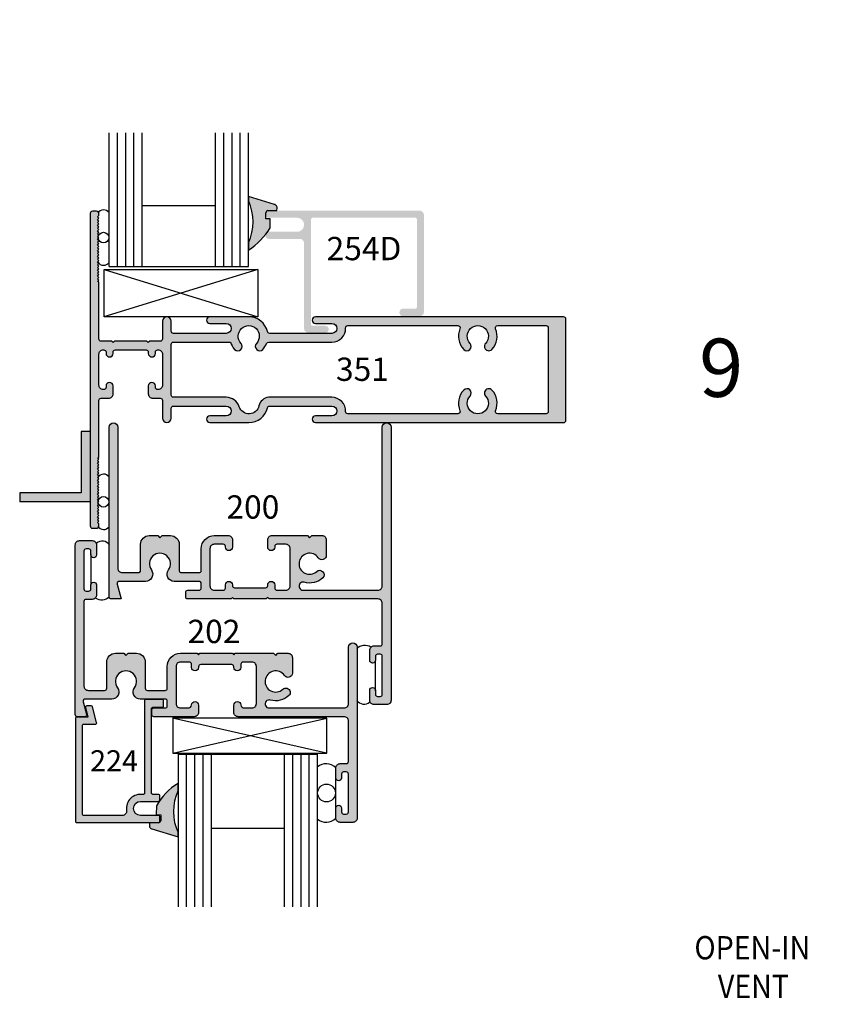
# Model space of a CAD drawing. Units: millimetres. Extents: x 2806 to 3306, y 1194 to 1561.
# Drawn here: x 3151 to 3223, y 1363 to 1452 of the extents above; entities that cross this region are included whole.
import ezdxf
from ezdxf.enums import TextEntityAlignment as Align

# ---------------------------------------------------------------- set-up
doc = ezdxf.new("R2010")
doc.units = ezdxf.units.MM
for name, color, linetype in [('4', 4, 'Continuous'), ('6', 7, 'Continuous'), ('DIE', 4, 'Continuous'), ('PDF_Geometry', 7, 'Continuous')]:
    doc.layers.add(name, color=color, linetype=linetype)
doc.styles.add('spec', font='swiss.ttf', dxfattribs={"width": 0.9, "height": 2.4})
doc.styles.add('ST-1', font='Au102s01.shx', dxfattribs={"height": 2})

msp = doc.modelspace()

# ---------------------------------------------------------------- hatches: boundary and pattern name
at = {"layer": '4'}
h = msp.add_hatch(color=6, dxfattribs=at)
h.dxf.hatch_style = 1
h.paths.add_polyline_path([(3173.135, 1433.769), (3172.739, 1433.787), (3172.739, 1434.037, -0.27377), (3172.75, 1434.361, -0.263912), (3172.933, 1434.516), (3173.748, 1434.517), (3173.756, 1434.763), (3173.755, 1434.824), (3173.738, 1434.882), (3173.711, 1434.934), (3173.677, 1434.98), (3173.63, 1435.02), (3173.58, 1435.051), (3173.523, 1435.069), (3171.177, 1435.777), (3171.177, 1435.417, -0.216849), (3171.177, 1431.597), (3171.177, 1430.961, 0.08991), (3172.706, 1432.343, -0.226847), (3172.868, 1432.564, 0.020974), (3173.128, 1432.973)])
h.paths.add_polyline_path([(3159.913, 1461.558, -0.286536), (3159.64, 1461.756, 0.01861), (3159.277, 1461.985), (3158.481, 1461.992), (3158.463, 1461.596), (3158.182, 1461.597, -0.57041), (3157.712, 1461.875), (3157.712, 1462.606), (3157.487, 1462.613), (3157.426, 1462.612), (3157.368, 1462.595), (3157.316, 1462.568), (3157.27, 1462.534), (3157.23, 1462.488), (3157.199, 1462.437), (3157.181, 1462.38), (3156.473, 1460.034), (3156.833, 1460.034, -0.216849), (3160.653, 1460.034), (3161.289, 1460.034, 0.089573)])
h.paths.add_polyline_path([(3187.025, 1462.38), (3187.007, 1462.437), (3186.976, 1462.488), (3186.936, 1462.534), (3186.89, 1462.568), (3186.838, 1462.595), (3186.779, 1462.612), (3186.718, 1462.613), (3186.474, 1462.606), (3186.474, 1461.875, -0.028085), (3186.472, 1461.839), (3186.472, 1461.79, -0.229016), (3186.346, 1461.62, -0.293234), (3186.003, 1461.597), (3185.743, 1461.596), (3185.725, 1461.992), (3184.929, 1461.985, 0.02012), (3184.536, 1461.736, -0.248606), (3184.296, 1461.561, 0.089751), (3182.917, 1460.034), (3183.552, 1460.034, -0.216849), (3187.373, 1460.034), (3187.733, 1460.034)])
h.paths.add_polyline_path([(3221.28, 1477.856, -0.218539), (3221.193, 1477.917, 0.020252), (3220.798, 1478.168), (3220.002, 1478.175), (3219.984, 1477.779), (3219.446, 1477.78, -0.30406), (3219.255, 1477.973), (3219.255, 1478.788), (3219.009, 1478.796), (3218.948, 1478.795), (3218.889, 1478.778), (3218.837, 1478.751), (3218.791, 1478.717), (3218.751, 1478.67), (3218.721, 1478.62), (3218.703, 1478.563), (3217.994, 1476.217), (3218.354, 1476.217, -0.216849), (3222.175, 1476.217), (3222.81, 1476.217, 0.097979)])
h = msp.add_hatch(color=4, dxfattribs=at)
h.dxf.hatch_style = 1
h.paths.add_polyline_path([(3156.913, 1414.608), (3156.113, 1414.608), (3156.113, 1409.056), (3150.561, 1409.056), (3150.561, 1408.256), (3156.913, 1408.256)])
h.paths.add_polyline_path([(3157.701, 1409.561), (3157.574, 1409.688), (3157.701, 1409.815), (3157.574, 1409.942), (3157.701, 1410.069), (3157.574, 1410.196), (3157.701, 1410.323), (3157.574, 1410.45), (3157.694, 1410.57, -0.004111), (3157.701, 1410.577), (3157.574, 1410.704), (3157.701, 1410.831), (3157.574, 1410.958), (3157.701, 1411.085), (3157.574, 1411.212), (3157.701, 1411.339), (3157.574, 1411.466), (3157.701, 1411.593), (3157.574, 1411.72), (3157.701, 1411.848), (3157.574, 1411.975), (3157.701, 1412.102), (3157.574, 1412.229), (3157.701, 1412.254), (3157.701, 1417.393, -0.414214), (3157.904, 1417.596), (3158.584, 1417.596, 0.414214), (3158.978, 1417.99), (3158.978, 1418.701, 1), (3158.342, 1418.701), (3158.342, 1418.587, -0.414214), (3158.139, 1418.384), (3158.095, 1418.384, -0.414214), (3157.701, 1418.778), (3157.701, 1421.56, -0.414214), (3158.095, 1421.954), (3158.139, 1421.954, -0.414214), (3158.342, 1421.75), (3158.342, 1421.636, 1), (3158.978, 1421.636), (3158.978, 1421.75, -0.414214), (3159.181, 1421.954), (3161.95, 1421.954, -0.414214), (3162.154, 1421.75), (3162.154, 1421.636, 1), (3162.789, 1421.636), (3162.789, 1421.75, -0.414214), (3162.992, 1421.954), (3163.037, 1421.954, -0.414214), (3163.43, 1421.56), (3163.43, 1418.778, -0.414214), (3163.037, 1418.384), (3162.992, 1418.384, -0.414214), (3162.789, 1418.587), (3162.789, 1418.701, 1), (3162.154, 1418.701), (3162.154, 1417.99, 0.414214), (3162.547, 1417.596), (3163.227, 1417.596, -0.414214), (3163.43, 1417.393), (3163.43, 1415.799, 1), (3164.218, 1415.799), (3164.218, 1416.688, -0.414214), (3164.421, 1416.891), (3169.173, 1416.891, -1), (3169.173, 1416.002), (3167.693, 1416.002, 1), (3167.693, 1415.405), (3171.205, 1415.405, 0.346237), (3172.897, 1416.736, -0.346237), (3173.094, 1416.891), (3178.701, 1416.891, -1), (3178.701, 1416.002), (3177.221, 1416.002, 1), (3177.221, 1415.405), (3199.586, 1415.405, 0.414214), (3199.79, 1415.608), (3199.79, 1420.169), (3199.79, 1424.73, 0.414214), (3199.586, 1424.933), (3177.221, 1424.933, 1), (3177.221, 1424.336), (3178.701, 1424.336, -1), (3178.701, 1423.446), (3173.094, 1423.446, -0.346237), (3172.897, 1423.602, 0.346237), (3171.205, 1424.933), (3167.693, 1424.933, 1), (3167.693, 1424.336), (3169.173, 1424.336, -1), (3169.173, 1423.446), (3164.421, 1423.446, -0.414214), (3164.218, 1423.65), (3164.218, 1424.539, 1), (3163.43, 1424.539), (3163.43, 1422.945, -0.414214), (3163.227, 1422.741), (3162.281, 1422.741), (3162.154, 1422.614), (3162.027, 1422.741), (3159.105, 1422.741), (3158.978, 1422.614), (3158.85, 1422.741), (3157.904, 1422.741, -0.414214), (3157.701, 1422.945), (3157.701, 1428.083), (3157.574, 1428.109), (3157.701, 1428.236), (3157.574, 1428.363), (3157.701, 1428.49), (3157.574, 1428.617), (3157.701, 1428.744), (3157.574, 1428.871), (3157.701, 1428.998), (3157.574, 1429.125), (3157.701, 1429.252), (3157.574, 1429.379), (3157.701, 1429.506), (3157.574, 1429.633), (3157.701, 1429.76), (3157.574, 1429.887), (3157.701, 1430.014), (3157.574, 1430.141), (3157.701, 1430.269), (3157.574, 1430.396), (3157.701, 1430.523), (3157.574, 1430.65), (3157.701, 1430.777), (3157.574, 1430.904), (3157.701, 1431.031), (3157.574, 1431.158), (3157.701, 1431.285), (3157.574, 1431.412), (3157.701, 1431.539), (3157.574, 1431.666), (3157.701, 1431.793), (3157.574, 1431.92), (3157.701, 1432.047), (3157.574, 1432.174), (3157.701, 1432.301), (3157.574, 1432.428), (3157.701, 1432.555), (3157.574, 1432.682), (3157.701, 1432.809), (3157.574, 1432.936), (3157.701, 1433.063), (3157.574, 1433.19), (3157.701, 1433.318), (3157.574, 1433.445), (3157.701, 1433.572), (3157.574, 1433.699), (3157.701, 1433.826), (3157.574, 1433.953), (3157.701, 1434.08), (3157.701, 1434.258, 0.414214), (3157.498, 1434.461), (3157.116, 1434.461, 0.414214), (3156.913, 1434.258), (3156.913, 1406.08, 0.414214), (3157.116, 1405.877), (3157.498, 1405.877, 0.414214), (3157.701, 1406.08), (3157.701, 1406.258), (3157.574, 1406.385), (3157.701, 1406.512), (3157.574, 1406.639), (3157.701, 1406.766), (3157.574, 1406.893), (3157.701, 1407.02), (3157.574, 1407.147), (3157.701, 1407.274), (3157.574, 1407.401), (3157.701, 1407.528), (3157.574, 1407.655), (3157.701, 1407.782), (3157.574, 1407.909), (3157.692, 1408.028, -0.019548), (3157.676, 1408.061), (3157.574, 1408.163), (3157.636, 1408.225, -0.01598), (3157.635, 1408.256, -0.048256), (3157.643, 1408.348), (3157.574, 1408.417), (3157.701, 1408.544), (3157.574, 1408.671), (3157.701, 1408.799), (3157.574, 1408.926), (3157.701, 1409.053), (3157.574, 1409.18), (3157.701, 1409.307), (3157.574, 1409.434)])
h.paths.add_polyline_path([(3164.218, 1417.882), (3164.218, 1421.585), (3164.218, 1422.455, -0.414214), (3164.421, 1422.659), (3169.549, 1422.659, 0.111009), (3169.936, 1422.001, 0.988431), (3170.511, 1422.54, -2.310323), (3171.9, 1422.54, 0.988431), (3172.474, 1422.001, 0.091505), (3172.816, 1422.533, -0.304409), (3173.004, 1422.659), (3178.701, 1422.659, 0.424622), (3179.932, 1423.935, -0.424622), (3180.135, 1424.145), (3190.056, 1424.145, -0.535534), (3190.244, 1423.863, 0.294683), (3190.577, 1422.005, 1), (3191.153, 1422.543, -2.299576), (3192.546, 1422.543, 1), (3193.123, 1422.005, 0.294683), (3193.455, 1423.863, -0.535534), (3193.643, 1424.145), (3197.998, 1424.145, -0.414214), (3198.202, 1423.942), (3198.202, 1420.169), (3198.202, 1416.396, -0.414214), (3197.998, 1416.192), (3193.643, 1416.192, -0.535534), (3193.455, 1416.474, 0.294683), (3193.123, 1418.332, 1), (3192.546, 1417.795, -2.299576), (3191.153, 1417.795, 1), (3190.577, 1418.332, 0.294683), (3190.244, 1416.474, -0.535534), (3190.056, 1416.192), (3180.135, 1416.192, -0.424622), (3179.932, 1416.403, 0.424622), (3178.701, 1417.679), (3173.004, 1417.679, 0.324208), (3172.125, 1416.91, -0.760074), (3170.344, 1416.83, 0.324337), (3169.173, 1417.679), (3164.421, 1417.679, -0.414214)], flags=16)
h.paths.add_polyline_path([(3178.684, 1418.536), (3184.222, 1418.536), (3184.222, 1422.287), (3178.684, 1422.287)], flags=8)
h = msp.add_hatch(color=4, dxfattribs=at)
h.dxf.hatch_style = 1
h.paths.add_polyline_path([(3176.829, 1433.748, -0.414214), (3176.954, 1433.873), (3186.232, 1433.873, -0.414214), (3186.357, 1433.748), (3186.357, 1425.803, -0.414214), (3186.232, 1425.678), (3185.135, 1425.678, 1), (3185.135, 1424.98), (3186.592, 1424.98, 0.414214), (3186.992, 1425.38), (3186.992, 1434.108, 0.414214), (3186.592, 1434.508), (3173.018, 1434.508, 0.256478), (3172.75, 1434.361, 0.037166), (3172.74, 1434.326), (3172.739, 1434.037, 0.273649), (3173.018, 1433.873), (3175.559, 1433.873, -1), (3175.559, 1432.602), (3173.018, 1432.602, 0.123661), (3172.868, 1432.564, -0.011863), (3172.706, 1432.343, 0.469914), (3173.018, 1431.967), (3175.794, 1431.967, -0.414214), (3176.194, 1431.567), (3176.194, 1423.893, 0.414214), (3176.594, 1423.493), (3178.099, 1423.493, 1), (3178.099, 1424.128), (3176.954, 1424.128, -0.414214), (3176.829, 1424.253)])
h = msp.add_hatch(color=4, dxfattribs=at)
h.dxf.hatch_style = 1
h.paths.add_polyline_path([(3167.707, 1404.032, -0.414214), (3168.1, 1404.425), (3168.913, 1404.425, -0.414214), (3169.104, 1404.235), (3169.104, 1404.171, 1), (3169.739, 1404.171), (3169.739, 1404.819, 0.414214), (3169.345, 1405.213), (3168.1, 1405.213, 0.414214), (3166.919, 1404.032), (3166.919, 1402.062, -0.414214), (3166.728, 1401.872), (3165.128, 1401.872, -0.414214), (3164.937, 1402.062), (3164.937, 1404.425, 0.414214), (3164.149, 1405.213), (3163.387, 1405.213), (3163.197, 1405.023), (3163.006, 1405.213), (3162.244, 1405.213, 0.414214), (3161.456, 1404.425), (3161.456, 1402.062, -0.414214), (3161.266, 1401.872), (3159.805, 1401.872, -0.414214), (3159.411, 1402.266), (3159.411, 1414.983, 1), (3158.623, 1414.983), (3158.623, 1399.687, 0.414214), (3158.814, 1399.496), (3159.703, 1399.496), (3159.342, 1400.844, -0.493145), (3159.526, 1401.084), (3161.908, 1401.084, 0.614014), (3162.428, 1402.11, -1.971197), (3163.965, 1402.11, 0.614014), (3164.486, 1401.084), (3166.728, 1401.084, -0.414214), (3166.919, 1400.894), (3166.919, 1400.474, -0.414214), (3166.728, 1400.284), (3165.712, 1400.284, 0.414214), (3165.521, 1400.093), (3165.521, 1399.687, 0.414214), (3165.712, 1399.496), (3169.614, 1399.496), (3169.739, 1399.621), (3169.864, 1399.496), (3172.79, 1399.496), (3172.915, 1399.621), (3173.04, 1399.496), (3182.85, 1399.496, -0.414214), (3183.244, 1399.102), (3183.244, 1395.456, -0.414214), (3183.053, 1395.266), (3182.507, 1395.266, 0.414214), (3182.113, 1394.872), (3182.113, 1393.97, 1), (3182.621, 1393.97), (3182.621, 1394.326, -0.414214), (3182.812, 1394.516), (3183.053, 1394.516, -0.414214), (3183.244, 1394.326), (3183.244, 1390.908, -0.414214), (3183.053, 1390.718), (3182.812, 1390.718, -0.414214), (3182.621, 1390.908), (3182.621, 1391.264, 1), (3182.113, 1391.264), (3182.113, 1390.362, 0.414214), (3182.507, 1389.968), (3183.638, 1389.968, 0.414214), (3184.031, 1390.362), (3184.031, 1414.983, 1), (3183.244, 1414.983), (3183.244, 1400.678, -0.414214), (3182.85, 1400.284), (3176.101, 1400.284, -1.152257), (3176.203, 1401.001, 0.264124), (3177.875, 1401.399, 1), (3177.338, 1401.975, -2.702302), (3177.476, 1403.208, 0.738449), (3178.196, 1403.43), (3178.196, 1404.819, 0.414214), (3177.802, 1405.213), (3176.879, 1405.213), (3176.688, 1405.023), (3176.498, 1405.213), (3173.309, 1405.213, 0.414214), (3172.915, 1404.819), (3172.915, 1404.171, 1), (3173.55, 1404.171), (3173.55, 1404.235, -0.414214), (3173.741, 1404.425), (3174.554, 1404.425, -0.414214), (3174.948, 1404.032), (3174.948, 1400.678, -0.414214), (3174.554, 1400.284), (3173.741, 1400.284, -0.414214), (3173.55, 1400.474), (3173.55, 1400.767, 1), (3172.915, 1400.767), (3172.915, 1400.703, -0.414214), (3172.725, 1400.513), (3169.93, 1400.513, -0.414214), (3169.739, 1400.703), (3169.739, 1400.767, 1), (3169.104, 1400.767), (3169.104, 1400.474, -0.414214), (3168.913, 1400.284), (3168.1, 1400.284, -0.414214), (3167.707, 1400.678)])
h = msp.add_hatch(color=4, dxfattribs=at)
h.dxf.hatch_style = 1
h.paths.add_polyline_path([(3175.141, 1394.204, 0.414214), (3174.747, 1394.598), (3173.824, 1394.598), (3173.634, 1394.407), (3173.443, 1394.598), (3171.864, 1394.598), (3169.985, 1394.598), (3169.86, 1394.473), (3169.735, 1394.598), (3166.809, 1394.598), (3166.684, 1394.473), (3166.559, 1394.598), (3165.046, 1394.598, 0.414214), (3163.864, 1393.416), (3163.864, 1391.447, -0.414214), (3163.673, 1391.256), (3162.073, 1391.256, -0.414214), (3161.882, 1391.447), (3161.882, 1393.81, 0.414214), (3161.095, 1394.598), (3160.332, 1394.598), (3160.142, 1394.407), (3159.951, 1394.598), (3159.189, 1394.598, 0.414214), (3158.401, 1393.81), (3158.401, 1391.447, -0.414214), (3158.211, 1391.256), (3156.75, 1391.256, -0.414214), (3156.356, 1391.65), (3156.356, 1399.273, -0.414214), (3156.546, 1399.463), (3157.093, 1399.463, 0.414214), (3157.487, 1399.857), (3157.487, 1400.759, 1), (3156.978, 1400.759), (3156.978, 1400.403, -0.414214), (3156.788, 1400.213), (3156.546, 1400.213, -0.414214), (3156.356, 1400.403), (3156.356, 1403.821, -0.414214), (3156.546, 1404.011), (3156.788, 1404.011, -0.414214), (3156.978, 1403.821), (3156.978, 1403.465, 1), (3157.487, 1403.465), (3157.487, 1404.367, 0.414214), (3157.093, 1404.761), (3155.962, 1404.761, 0.414214), (3155.568, 1404.367), (3155.568, 1389.071, 0.414214), (3155.759, 1388.881), (3156.4, 1388.881, 0.493145), (3156.584, 1389.121), (3156.287, 1390.229, -0.493145), (3156.471, 1390.469), (3158.853, 1390.469, 0.614014), (3159.373, 1391.494, -1.971197), (3160.911, 1391.494, 0.614014), (3161.431, 1390.469), (3163.673, 1390.469, -0.414214), (3163.864, 1390.278), (3163.864, 1389.859, -0.414214), (3163.673, 1389.668), (3162.657, 1389.668, 0.414214), (3162.467, 1389.478), (3162.467, 1389.071, 0.414214), (3162.657, 1388.881), (3163.806, 1388.881), (3166.291, 1388.881, 0.414214), (3166.684, 1389.275), (3166.684, 1389.923, 0.946157), (3166.048, 1389.954, -0.385314), (3165.732, 1389.668), (3165.046, 1389.668, -0.414214), (3164.652, 1390.062), (3164.652, 1393.416, -0.414214), (3165.046, 1393.81), (3165.859, 1393.81, -0.414214), (3166.049, 1393.619), (3166.049, 1393.327, 1), (3166.684, 1393.327), (3166.684, 1393.391, -0.414214), (3166.875, 1393.581), (3169.67, 1393.581, -0.414214), (3169.86, 1393.391), (3169.86, 1393.327, 1), (3170.496, 1393.327), (3170.496, 1393.619, -0.414214), (3170.686, 1393.81), (3171.499, 1393.81, -0.414214), (3171.893, 1393.416), (3171.893, 1390.062, -0.414214), (3171.499, 1389.668), (3170.813, 1389.668, -0.385314), (3170.497, 1389.954, 0.951132), (3169.86, 1389.919), (3169.86, 1389.275, 0.414214), (3170.254, 1388.881), (3179.795, 1388.881, -0.414214), (3180.189, 1388.487), (3180.189, 1384.841, -0.414214), (3179.998, 1384.65), (3179.452, 1384.65, 0.414214), (3179.058, 1384.256), (3179.058, 1383.354, 1), (3179.566, 1383.354), (3179.566, 1383.71, -0.414214), (3179.757, 1383.901), (3179.998, 1383.901, -0.414214), (3180.189, 1383.71), (3180.189, 1380.293, -0.414214), (3179.998, 1380.102), (3179.757, 1380.102, -0.414214), (3179.566, 1380.293), (3179.566, 1380.648, 1), (3179.058, 1380.648), (3179.058, 1379.747, 0.414214), (3179.452, 1379.353), (3180.583, 1379.353, 0.414214), (3180.977, 1379.747), (3180.977, 1395.157, 1), (3180.189, 1395.157), (3180.189, 1390.062, -0.414214), (3179.795, 1389.668), (3173.046, 1389.668, -1.152257), (3173.148, 1390.385, 0.264124), (3174.82, 1390.784, 1), (3174.283, 1391.36, -2.702302), (3174.421, 1392.593, 0.738449), (3175.141, 1392.814)])
h = msp.add_hatch(color=4, dxfattribs=at)
h.dxf.hatch_style = 1
h.paths.add_polyline_path([(3156.217, 1388.079, -0.414214), (3156.344, 1388.206), (3157.375, 1388.206, 0.493145), (3157.498, 1388.366), (3157.123, 1389.763, 0.339454), (3157.001, 1389.857), (3156.606, 1389.857, 0.493145), (3156.483, 1389.697), (3156.713, 1388.841), (3155.709, 1388.841, 0.414214), (3155.582, 1388.714), (3155.582, 1379.465, 0.414214), (3155.709, 1379.338), (3163.065, 1379.338, 0.414214), (3163.192, 1379.465), (3163.192, 1379.846, 0.414214), (3163.065, 1379.973), (3161.451, 1379.973, -1), (3161.451, 1381.244), (3163.065, 1381.244, 0.167947), (3163.143, 1381.271, -0.003138), (3163.185, 1381.33, 0.081798), (3163.192, 1381.371), (3163.192, 1381.752, 0.414214), (3163.065, 1381.879), (3162.569, 1381.879, -0.414214), (3162.442, 1382.006), (3162.442, 1389.603, -0.414214), (3162.569, 1389.73), (3163.395, 1389.73, 0.414214), (3163.522, 1389.857), (3163.522, 1390.302, 0.414214), (3163.395, 1390.429), (3161.934, 1390.429, 0.414214), (3161.807, 1390.302), (3161.807, 1381.987, -0.46322), (3161.659, 1381.862, 0.508193), (3160.194, 1380.424, -0.457516), (3159.805, 1379.973), (3156.344, 1379.973, -0.414214), (3156.217, 1380.101)])
h = msp.add_hatch(color=6, dxfattribs=at)
h.dxf.hatch_style = 1
h.paths.add_polyline_path([(3164.821, 1349.684), (3164.821, 1350.044), (3162.475, 1349.336), (3162.418, 1349.318), (3162.368, 1349.287), (3162.321, 1349.247), (3162.287, 1349.201), (3162.26, 1349.149), (3162.243, 1349.091), (3162.242, 1349.03), (3162.25, 1348.79), (3163.065, 1348.79, -0.238902), (3163.167, 1348.738, -0.181582), (3163.258, 1348.593), (3163.259, 1348.054), (3162.863, 1348.036), (3162.87, 1347.24, 0.018428), (3163.097, 1346.88, -0.340562), (3163.192, 1346.757), (3163.192, 1346.745, 0.09726), (3164.821, 1345.228), (3164.821, 1345.864, -0.216849)])
h.paths.add_polyline_path([(3164.829, 1382.229), (3164.829, 1382.869, 0.09838), (3163.185, 1381.33, -0.145708), (3163.143, 1381.271, 0.021171), (3162.881, 1380.859), (3162.874, 1380.063), (3163.269, 1380.044), (3163.268, 1379.506, -0.30406), (3163.075, 1379.316), (3162.26, 1379.315), (3162.252, 1379.069), (3162.253, 1379.008), (3162.27, 1378.95), (3162.298, 1378.897), (3162.331, 1378.851), (3162.378, 1378.811), (3162.428, 1378.781), (3162.485, 1378.763), (3164.829, 1378.055), (3164.829, 1378.42, -0.216132)])

# ---------------------------------------------------------------- linework, layer by layer
at = {"color": 3}
for p, q in [((3158.623, 1429.479), (3158.623, 1441.518)), ((3159.373, 1429.479), (3159.373, 1441.518)), ((3160.124, 1429.479), (3160.124, 1441.518)), ((3160.849, 1429.478), (3160.849, 1441.518)), ((3161.599, 1429.478), (3161.599, 1441.518)), ((3168.201, 1429.479), (3168.201, 1441.518)), ((3168.951, 1429.479), (3168.951, 1441.518)), ((3169.702, 1429.479), (3169.702, 1441.518)), ((3170.427, 1429.478), (3170.427, 1441.518)), ((3171.177, 1429.479), (3171.177, 1441.518)), ((3161.599, 1434.973), (3168.201, 1434.973)), ((3158.623, 1429.479), (3171.177, 1429.479)), ((3164.829, 1385.51), (3177.383, 1385.51)), ((3164.829, 1385.51), (3164.829, 1371.73)), ((3165.579, 1385.51), (3165.579, 1371.73)), ((3166.329, 1385.51), (3166.329, 1371.73)), ((3167.054, 1385.51), (3167.054, 1371.731)), ((3167.805, 1385.51), (3167.805, 1371.731)), ((3174.407, 1385.51), (3174.407, 1371.73)), ((3175.157, 1385.51), (3175.157, 1371.73)), ((3175.907, 1385.51), (3175.907, 1371.73)), ((3176.632, 1385.51), (3176.632, 1371.731)), ((3177.383, 1385.51), (3177.383, 1371.731)), ((3167.805, 1378.845), (3174.407, 1378.845))]:
    msp.add_line(p, q, dxfattribs=at)
for p, q in [((3172.01, 1429.199), (3158.143, 1424.935)), ((3158.168, 1429.2), (3172.035, 1424.935)), ((3156.998, 1400.812), (3156.998, 1403.516)), ((3182.596, 1393.912, 1714.162), (3182.596, 1391.208, 1714.162)), ((3178.216, 1385.602), (3164.348, 1388.743)), ((3164.373, 1385.602), (3178.241, 1388.743)), ((3179.058, 1380.648), (3179.058, 1383.354))]:
    msp.add_line(p, q)
at = {"color": 4}
for p, q in [((3156.913, 1414.608), (3156.113, 1414.608)), ((3156.113, 1414.608), (3156.113, 1409.056)), ((3156.913, 1414.608), (3156.913, 1408.256)), ((3150.561, 1409.056), (3150.561, 1408.256)), ((3156.113, 1409.056), (3150.561, 1409.056)), ((3156.913, 1408.256), (3150.561, 1408.256))]:
    msp.add_line(p, q, dxfattribs=at)
for points in [[(3199.79, 1420.169), (3199.79, 1424.73, 0.414214), (3199.586, 1424.933), (3177.221, 1424.933, 1), (3177.221, 1424.336), (3178.701, 1424.336, -1), (3178.701, 1423.446), (3173.094, 1423.446, -0.346237), (3172.897, 1423.602, 0.346237), (3171.205, 1424.933), (3167.693, 1424.933, 1), (3167.693, 1424.336), (3169.173, 1424.336, -1), (3169.173, 1423.446), (3164.421, 1423.446, -0.414214), (3164.218, 1423.65), (3164.218, 1424.539, 1), (3163.43, 1424.539), (3163.43, 1422.945, -0.414214), (3163.227, 1422.741), (3162.281, 1422.741), (3162.154, 1422.614), (3162.027, 1422.741), (3159.105, 1422.741), (3158.978, 1422.614), (3158.85, 1422.741), (3157.904, 1422.741, -0.414214), (3157.701, 1422.945), (3157.701, 1428.083), (3157.574, 1428.109), (3157.701, 1428.236), (3157.574, 1428.363), (3157.701, 1428.49), (3157.574, 1428.617), (3157.701, 1428.744), (3157.574, 1428.871), (3157.701, 1428.998), (3157.574, 1429.125), (3157.701, 1429.252), (3157.574, 1429.379), (3157.701, 1429.506), (3157.574, 1429.633), (3157.701, 1429.76), (3157.574, 1429.887), (3157.701, 1430.014), (3157.574, 1430.141), (3157.701, 1430.269), (3157.574, 1430.396), (3157.701, 1430.523), (3157.574, 1430.65), (3157.701, 1430.777), (3157.574, 1430.904), (3157.701, 1431.031), (3157.574, 1431.158), (3157.701, 1431.285), (3157.574, 1431.412), (3157.701, 1431.539), (3157.574, 1431.666), (3157.701, 1431.793), (3157.574, 1431.92), (3157.701, 1432.047), (3157.574, 1432.174), (3157.701, 1432.301), (3157.574, 1432.428), (3157.701, 1432.555), (3157.574, 1432.682), (3157.701, 1432.809), (3157.574, 1432.936), (3157.701, 1433.063), (3157.574, 1433.19), (3157.701, 1433.318), (3157.574, 1433.445), (3157.701, 1433.572), (3157.574, 1433.699), (3157.701, 1433.826), (3157.574, 1433.953), (3157.701, 1434.08), (3157.701, 1434.258, 0.414214), (3157.498, 1434.461), (3157.116, 1434.461, 0.414214), (3156.913, 1434.258), (3156.913, 1406.08, 0.414214), (3157.116, 1405.877), (3157.498, 1405.877, 0.414214), (3157.701, 1406.08), (3157.701, 1406.258), (3157.574, 1406.385), (3157.701, 1406.512), (3157.574, 1406.639), (3157.701, 1406.766), (3157.574, 1406.893), (3157.701, 1407.02), (3157.574, 1407.147), (3157.701, 1407.274), (3157.574, 1407.401), (3157.701, 1407.528), (3157.574, 1407.655), (3157.701, 1407.782), (3157.574, 1407.909), (3157.701, 1408.036), (3157.574, 1408.163), (3157.701, 1408.29), (3157.574, 1408.417), (3157.701, 1408.544), (3157.574, 1408.671), (3157.701, 1408.799), (3157.574, 1408.926), (3157.701, 1409.053), (3157.574, 1409.18), (3157.701, 1409.307), (3157.574, 1409.434), (3157.701, 1409.561), (3157.574, 1409.688), (3157.701, 1409.815), (3157.574, 1409.942), (3157.701, 1410.069), (3157.574, 1410.196), (3157.701, 1410.323), (3157.574, 1410.45), (3157.701, 1410.577), (3157.574, 1410.704), (3157.701, 1410.831), (3157.574, 1410.958), (3157.701, 1411.085), (3157.574, 1411.212), (3157.701, 1411.339), (3157.574, 1411.466), (3157.701, 1411.593), (3157.574, 1411.72), (3157.701, 1411.848), (3157.574, 1411.975), (3157.701, 1412.102), (3157.574, 1412.229), (3157.701, 1412.254), (3157.701, 1417.393, -0.414214), (3157.904, 1417.596), (3158.584, 1417.596, 0.414214), (3158.978, 1417.99), (3158.978, 1418.701, 1), (3158.342, 1418.701), (3158.342, 1418.587, -0.414214), (3158.139, 1418.384), (3158.095, 1418.384, -0.414214), (3157.701, 1418.778), (3157.701, 1421.56, -0.414214), (3158.095, 1421.954), (3158.139, 1421.954, -0.414214), (3158.342, 1421.75), (3158.342, 1421.636, 1), (3158.978, 1421.636), (3158.978, 1421.75, -0.414214), (3159.181, 1421.954), (3161.95, 1421.954, -0.414214), (3162.154, 1421.75), (3162.154, 1421.636, 1), (3162.789, 1421.636), (3162.789, 1421.75, -0.414214), (3162.992, 1421.954), (3163.037, 1421.954, -0.414214), (3163.43, 1421.56), (3163.43, 1418.778, -0.414214), (3163.037, 1418.384), (3162.992, 1418.384, -0.414214), (3162.789, 1418.587), (3162.789, 1418.701, 1), (3162.154, 1418.701), (3162.154, 1417.99, 0.414214), (3162.547, 1417.596), (3163.227, 1417.596, -0.414214), (3163.43, 1417.393), (3163.43, 1415.799, 1), (3164.218, 1415.799), (3164.218, 1416.688, -0.414214), (3164.421, 1416.891), (3169.173, 1416.891, -1), (3169.173, 1416.002), (3167.693, 1416.002, 1), (3167.693, 1415.405), (3171.205, 1415.405, 0.346237), (3172.897, 1416.736, -0.346237), (3173.094, 1416.891), (3178.701, 1416.891, -1), (3178.701, 1416.002), (3177.221, 1416.002, 1), (3177.221, 1415.405), (3199.586, 1415.405, 0.414214), (3199.79, 1415.608)], [(3169.614, 1399.496), (3165.712, 1399.496, -0.414214), (3165.521, 1399.687), (3165.521, 1400.093, -0.414214), (3165.712, 1400.284), (3166.728, 1400.284, 0.414214), (3166.919, 1400.474), (3166.919, 1400.894, 0.414214), (3166.728, 1401.084), (3164.486, 1401.084, -0.614014), (3163.965, 1402.11, 1.971197), (3162.428, 1402.11, -0.614014), (3161.908, 1401.084), (3159.526, 1401.084, 0.493145), (3159.342, 1400.844), (3159.703, 1399.496), (3158.814, 1399.496, -0.414214), (3158.623, 1399.687), (3158.623, 1414.983, -1), (3159.411, 1414.983), (3159.411, 1402.266, 0.414214), (3159.805, 1401.872), (3161.266, 1401.872, 0.414214), (3161.456, 1402.062), (3161.456, 1404.425, -0.414214), (3162.244, 1405.213), (3163.006, 1405.213), (3163.197, 1405.023), (3163.387, 1405.213), (3164.149, 1405.213, -0.414214), (3164.937, 1404.425), (3164.937, 1402.062, 0.414214), (3165.128, 1401.872), (3166.728, 1401.872, 0.414214), (3166.919, 1402.062), (3166.919, 1404.032, -0.414214), (3168.1, 1405.213), (3169.345, 1405.213, -0.414214), (3169.739, 1404.819), (3169.739, 1404.171, -1), (3169.104, 1404.171), (3169.104, 1404.235, 0.414214), (3168.913, 1404.425), (3168.1, 1404.425, 0.414214), (3167.707, 1404.032), (3167.707, 1400.678, 0.414214), (3168.1, 1400.284), (3168.913, 1400.284, 0.414214), (3169.104, 1400.474), (3169.104, 1400.767, -1), (3169.739, 1400.767), (3169.739, 1400.703, 0.414214), (3169.93, 1400.513), (3172.725, 1400.513, 0.414214), (3172.915, 1400.703), (3172.915, 1400.767, -1), (3173.55, 1400.767), (3173.55, 1400.474, 0.414214), (3173.741, 1400.284), (3174.554, 1400.284, 0.414214), (3174.948, 1400.678), (3174.948, 1404.032, 0.414214), (3174.554, 1404.425), (3173.741, 1404.425, 0.414214), (3173.55, 1404.235), (3173.55, 1404.171, -1), (3172.915, 1404.171), (3172.915, 1404.819, -0.414214), (3173.309, 1405.213), (3176.498, 1405.213), (3176.688, 1405.023), (3176.879, 1405.213), (3177.802, 1405.213, -0.414214), (3178.196, 1404.819), (3178.196, 1403.43, -0.738449), (3177.476, 1403.208, 2.702302), (3177.338, 1401.975, -1), (3177.875, 1401.399, -0.264124), (3176.203, 1401.001, 1.152257), (3176.101, 1400.284), (3182.85, 1400.284, 0.414214), (3183.244, 1400.678), (3183.244, 1414.983, -1), (3184.031, 1414.983), (3184.031, 1390.362, -0.414214), (3183.638, 1389.968), (3182.507, 1389.968, -0.414214), (3182.113, 1390.362), (3182.113, 1391.264, -1), (3182.621, 1391.264), (3182.621, 1390.908, 0.414214), (3182.812, 1390.718), (3183.053, 1390.718, 0.414214), (3183.244, 1390.908), (3183.244, 1394.326, 0.414214), (3183.053, 1394.516), (3182.812, 1394.516, 0.414214), (3182.621, 1394.326), (3182.621, 1393.97, -1), (3182.113, 1393.97), (3182.113, 1394.872, -0.414214), (3182.507, 1395.266), (3183.053, 1395.266, 0.414214), (3183.244, 1395.456), (3183.244, 1399.102, 0.414214), (3182.85, 1399.496), (3173.04, 1399.496), (3172.915, 1399.621), (3172.79, 1399.496), (3169.864, 1399.496), (3169.739, 1399.621)], [(3173.443, 1394.598), (3173.634, 1394.407), (3173.824, 1394.598), (3174.747, 1394.598, -0.414214), (3175.141, 1394.204), (3175.141, 1392.814, -0.738449), (3174.421, 1392.593, 2.702302), (3174.283, 1391.36, -1), (3174.82, 1390.784, -0.264124), (3173.148, 1390.385, 1.152257), (3173.046, 1389.668), (3179.795, 1389.668, 0.414214), (3180.189, 1390.062), (3180.189, 1395.157, -1), (3180.977, 1395.157), (3180.977, 1379.747, -0.414214), (3180.583, 1379.353), (3179.452, 1379.353, -0.414214), (3179.058, 1379.747), (3179.058, 1380.648, -1), (3179.566, 1380.648), (3179.566, 1380.293, 0.414214), (3179.757, 1380.102), (3179.998, 1380.102, 0.414214), (3180.189, 1380.293), (3180.189, 1383.71, 0.414214), (3179.998, 1383.901), (3179.757, 1383.901, 0.414214), (3179.566, 1383.71), (3179.566, 1383.354, -1), (3179.058, 1383.354), (3179.058, 1384.256, -0.414214), (3179.452, 1384.65), (3179.998, 1384.65, 0.414214), (3180.189, 1384.841), (3180.189, 1388.487, 0.414214), (3179.795, 1388.881), (3170.254, 1388.881, -0.414214), (3169.86, 1389.275), (3169.86, 1389.923, -0.946157), (3170.497, 1389.954, 0.385314), (3170.813, 1389.668), (3171.499, 1389.668, 0.414214), (3171.893, 1390.062), (3171.893, 1393.416, 0.414214), (3171.499, 1393.81), (3170.686, 1393.81, 0.414214), (3170.496, 1393.619), (3170.496, 1393.327, -1), (3169.86, 1393.327), (3169.86, 1393.391, 0.414214), (3169.67, 1393.581), (3166.875, 1393.581, 0.414214), (3166.684, 1393.391), (3166.684, 1393.327, -1), (3166.049, 1393.327), (3166.049, 1393.619, 0.414214), (3165.859, 1393.81), (3165.046, 1393.81, 0.414214), (3164.652, 1393.416), (3164.652, 1390.062, 0.414214), (3165.046, 1389.668), (3165.732, 1389.668, 0.385314), (3166.048, 1389.954, -0.946157), (3166.684, 1389.923), (3166.684, 1389.275, -0.414214), (3166.291, 1388.881), (3163.806, 1388.881), (3162.657, 1388.881, -0.414214), (3162.467, 1389.071), (3162.467, 1389.478, -0.414214), (3162.657, 1389.668), (3163.673, 1389.668, 0.414214), (3163.864, 1389.859), (3163.864, 1390.278, 0.414214), (3163.673, 1390.469), (3161.431, 1390.469, -0.614014), (3160.911, 1391.494, 1.971197), (3159.373, 1391.494, -0.614014), (3158.853, 1390.469), (3156.471, 1390.469, 0.493145), (3156.287, 1390.229), (3156.584, 1389.121, -0.493145), (3156.4, 1388.881), (3155.759, 1388.881, -0.414214), (3155.568, 1389.071), (3155.568, 1404.367, -0.414214), (3155.962, 1404.761), (3157.093, 1404.761, -0.414214), (3157.487, 1404.367), (3157.487, 1403.465, -1), (3156.978, 1403.465), (3156.978, 1403.821, 0.414214), (3156.788, 1404.011), (3156.546, 1404.011, 0.414214), (3156.356, 1403.821), (3156.356, 1400.403, 0.414214), (3156.546, 1400.213), (3156.788, 1400.213, 0.414214), (3156.978, 1400.403), (3156.978, 1400.759, -1), (3157.487, 1400.759), (3157.487, 1399.857, -0.414214), (3157.093, 1399.463), (3156.546, 1399.463, 0.414214), (3156.356, 1399.273), (3156.356, 1391.65, 0.414214), (3156.75, 1391.256), (3158.211, 1391.256, 0.414214), (3158.401, 1391.447), (3158.401, 1393.81, -0.414214), (3159.189, 1394.598), (3159.951, 1394.598), (3160.142, 1394.407), (3160.332, 1394.598), (3161.095, 1394.598, -0.414214), (3161.882, 1393.81), (3161.882, 1391.447, 0.414214), (3162.073, 1391.256), (3163.673, 1391.256, 0.414214), (3163.864, 1391.447), (3163.864, 1393.416, -0.414214), (3165.046, 1394.598), (3166.559, 1394.598), (3166.684, 1394.473), (3166.809, 1394.598), (3169.735, 1394.598), (3169.86, 1394.473), (3169.985, 1394.598), (3171.864, 1394.598)], [(3163.192, 1379.465), (3163.192, 1379.846, 0.414214), (3163.065, 1379.973), (3161.451, 1379.973, -1), (3161.451, 1381.244), (3163.065, 1381.244, 0.414214), (3163.192, 1381.371), (3163.192, 1381.752, 0.414214), (3163.065, 1381.879), (3162.569, 1381.879, -0.414214), (3162.442, 1382.006), (3162.442, 1389.603, -0.414214), (3162.569, 1389.73), (3163.395, 1389.73, 0.414214), (3163.522, 1389.857), (3163.522, 1390.302, 0.414214), (3163.395, 1390.429), (3161.934, 1390.429, 0.414214), (3161.807, 1390.302), (3161.807, 1381.987, -0.46322), (3161.659, 1381.862, 0.508193), (3160.194, 1380.424, -0.457516), (3159.805, 1379.973), (3156.344, 1379.973, -0.414214), (3156.217, 1380.101), (3156.217, 1388.079, -0.414214), (3156.344, 1388.206), (3157.375, 1388.206, 0.493145), (3157.498, 1388.366), (3157.123, 1389.763, 0.339454), (3157.001, 1389.857), (3156.606, 1389.857, 0.493145), (3156.483, 1389.697), (3156.713, 1388.841), (3155.709, 1388.841, 0.414214), (3155.582, 1388.714), (3155.582, 1379.465, 0.414214), (3155.709, 1379.338), (3163.065, 1379.338, 0.414214)]]:
    msp.add_lwpolyline(points, format="xyb", close=True, dxfattribs=at)
for points in [[(3158.168, 1429.2), (3172.035, 1429.2), (3172.035, 1424.935), (3158.168, 1424.935)], [(3164.373, 1385.602), (3178.241, 1385.602), (3178.241, 1388.743), (3164.373, 1388.743)]]:
    msp.add_lwpolyline(points, close=True)
msp.add_lwpolyline([(3164.218, 1418.752), (3164.218, 1422.455, -0.414214), (3164.421, 1422.659), (3169.549, 1422.659, 0.111009), (3169.936, 1422.001, 0.988431), (3170.511, 1422.54, -2.310323), (3171.9, 1422.54, 0.988431), (3172.474, 1422.001, 0.091505), (3172.816, 1422.533, -0.304409), (3173.004, 1422.659), (3178.701, 1422.659, 0.424622), (3179.932, 1423.935, -0.424622), (3180.135, 1424.145), (3190.056, 1424.145, -0.535534), (3190.244, 1423.863, 0.294683), (3190.577, 1422.005, 1), (3191.153, 1422.543, -2.299576), (3192.546, 1422.543, 1), (3193.123, 1422.005, 0.294683), (3193.455, 1423.863, -0.535534), (3193.643, 1424.145), (3197.998, 1424.145, -0.414214), (3198.202, 1423.942), (3198.202, 1420.169), (3198.202, 1416.396, -0.414214), (3197.998, 1416.192), (3193.643, 1416.192, -0.535534), (3193.455, 1416.474, 0.294683), (3193.123, 1418.332, 1), (3192.546, 1417.795, -2.299576), (3191.153, 1417.795, 1), (3190.577, 1418.332, 0.294683), (3190.244, 1416.474, -0.535534), (3190.056, 1416.192), (3180.135, 1416.192, -0.424622), (3179.932, 1416.403, 0.424622), (3178.701, 1417.679), (3173.004, 1417.679, 0.324208), (3172.125, 1416.91, -0.760074), (3170.344, 1416.83, 0.324337), (3169.173, 1417.679), (3164.421, 1417.679, -0.414214), (3164.218, 1417.882), (3164.218, 1421.585)], format="xyb", dxfattribs=at)
for centre, radius in [((3158.114, 1432.082), 0.48), ((3158.114, 1408.256), 0.48), ((3178.216, 1382.001), 0.799)]:
    msp.add_circle(centre, radius)
for centre, radius, start, end in [((3158.131, 1433.97), 0.61, 36.21139, 149.27742), ((3158.131, 1430.193), 0.61, 210.72258, 323.78861), ((3158.131, 1410.144), 0.61, 36.21139, 149.27742), ((3158.131, 1406.367), 0.61, 210.72258, 323.78861), ((3158.007, 1403.908, -1714.162), 0.798, 36.34998, 130.05771), ((3157.937, 1400.39, -1714.162), 0.982, 234.94372, 316.54852), ((3181.656, 1394.334), 0.982, 54.94372, 136.54852), ((3181.586, 1390.816), 0.798, 216.34998, 310.05771), ((3178.179, 1383.423), 1.212, 43.46071, 131.06511), ((3178.179, 1380.58), 1.212, 228.93489, 316.53929)]:
    msp.add_arc(centre, radius, start, end)
at = {"layer": '4', "color": 6}
for centre, start, end in [((3168.129, 1435.868), 301.84999, 329.92564), ((3167.879, 1377.964), 121.84999, 149.92564)]:
    msp.add_arc(centre, 5.777, start, end, dxfattribs=at)
at = {"layer": 'DIE', "color": 6}
for centre, start, end in [((3172.978, 1434.277), 100.78, 168.42967), ((3163.03, 1379.555), 280.78, 348.42967)]:
    msp.add_arc(centre, 0.243, start, end, dxfattribs=at)
at = {"layer": 'PDF_Geometry', "color": 6, "lineweight": 25}
for p, q in [((3173.523, 1435.069), (3171.177, 1435.777)), ((3171.177, 1435.777), (3171.177, 1435.417)), ((3173.58, 1435.051), (3173.523, 1435.069)), ((3173.63, 1435.02), (3173.58, 1435.051)), ((3173.677, 1434.98), (3173.63, 1435.02)), ((3173.711, 1434.934), (3173.677, 1434.98)), ((3173.738, 1434.882), (3173.711, 1434.934)), ((3173.755, 1434.824), (3173.738, 1434.882)), ((3173.748, 1434.517), (3173.756, 1434.763)), ((3173.756, 1434.763), (3173.755, 1434.824)), ((3172.739, 1433.787), (3172.74, 1434.326)), ((3172.933, 1434.516), (3173.748, 1434.517)), ((3173.135, 1433.769), (3172.739, 1433.787)), ((3173.128, 1432.973), (3173.135, 1433.769)), ((3171.177, 1431.597), (3171.177, 1430.961)), ((3164.831, 1382.235), (3164.831, 1382.871)), ((3162.881, 1380.859), (3162.874, 1380.063)), ((3162.874, 1380.063), (3163.269, 1380.044)), ((3163.269, 1380.044), (3163.268, 1379.506)), ((3162.26, 1379.315), (3162.252, 1379.069)), ((3162.252, 1379.069), (3162.253, 1379.008)), ((3162.253, 1379.008), (3162.27, 1378.95)), ((3163.075, 1379.316), (3162.26, 1379.315)), ((3162.27, 1378.95), (3162.298, 1378.897)), ((3162.298, 1378.897), (3162.331, 1378.851)), ((3162.331, 1378.851), (3162.378, 1378.811)), ((3162.378, 1378.811), (3162.428, 1378.781)), ((3162.428, 1378.781), (3162.485, 1378.763)), ((3162.485, 1378.763), (3164.831, 1378.054)), ((3164.831, 1378.054), (3164.831, 1378.414))]:
    msp.add_line(p, q, dxfattribs=at)
for centre, start, end in [((3166.98, 1433.507), 335.52982, 24.47018), ((3169.029, 1380.325), 155.52982, 204.47018)]:
    msp.add_arc(centre, 4.612, start, end, dxfattribs=at)

# ---------------------------------------------------------------- texts
at = {"style": 'ST-1'}
msp.add_text('9', height=5.249, dxfattribs=at).set_placement((3211.798, 1416.081), align=Align.BOTTOM_LEFT)
at = {"style": 'spec', "width": 0.9}
for s, p in [('OPEN-IN', (3211.374, 1366.347)), ('VENT', (3213.488, 1362.859))]:
    msp.add_text(s, height=2.0994, dxfattribs=at).set_placement(p, align=Align.BOTTOM_LEFT)
at = {"layer": '4', "color": 7, "style": 'ST-1'}
for s, height, p in [('202', 2.0994, (3168.071, 1395.522)), ('224', 1.9, (3159.062, 1383.957))]:
    msp.add_text(s, height=height, dxfattribs=at).set_placement(p, align=Align.CENTER)
at = {"layer": '6', "style": 'ST-1'}
for s, p in [('254D', (3181.592, 1430.043)), ('351', (3181.453, 1419.161)), ('200', (3171.58, 1406.742))]:
    msp.add_text(s, height=2.0994, dxfattribs=at).set_placement(p, align=Align.CENTER)

doc.saveas('drawing.dxf')
